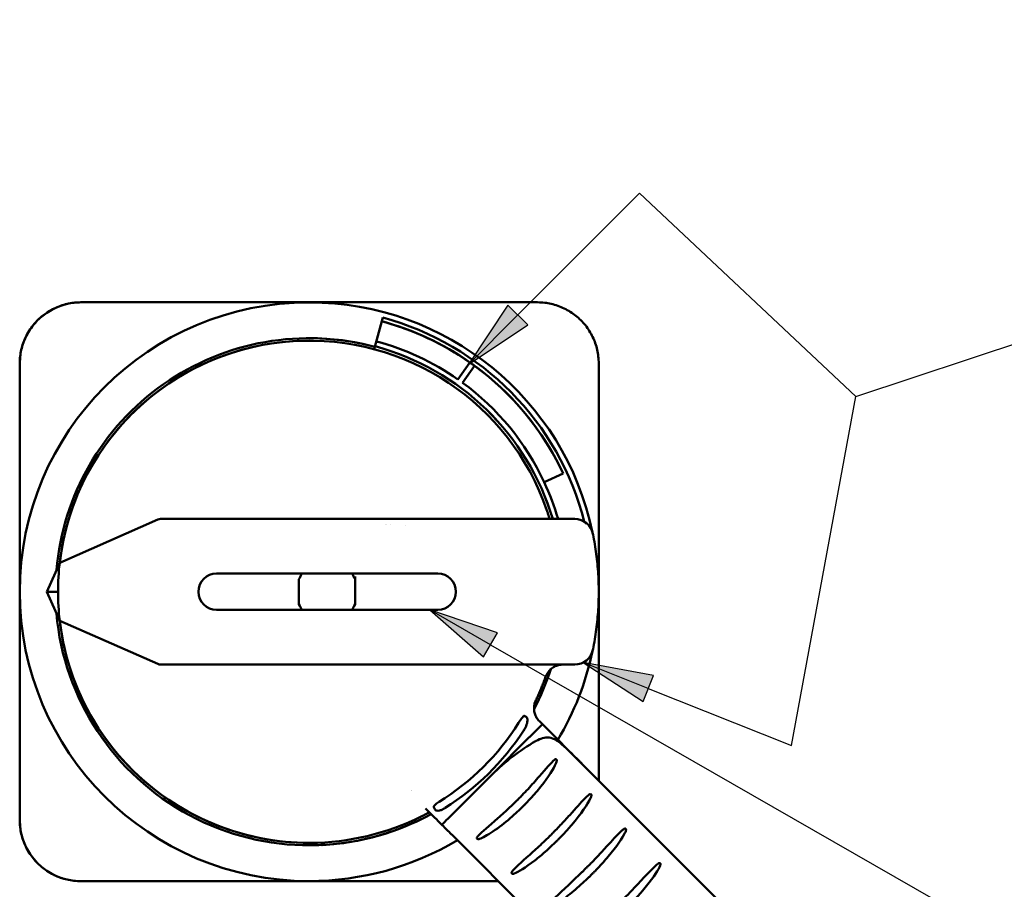
# Model space of a CAD drawing. Units: inches. Extents: x 0 to 17, y 0 to 11.
# Drawn here: x 3.6 to 5, y 3.5 to 4.7 of the extents above; entities that cross this region are included whole.
import ezdxf

# ---------------------------------------------------------------- set-up
doc = ezdxf.new("R2010")
doc.units = ezdxf.units.IN
doc.header["$MEASUREMENT"] = 0
for name, color, linetype, lineweight in [('Sketch Geometry (ANSI)', 7, 'Continuous', 25), ('Symbol (ANSI)', 7, 'Continuous', 25), ('Visible (ANSI)', 7, 'Continuous', 50)]:
    doc.layers.add(name, color=color, linetype=linetype, lineweight=lineweight)

msp = doc.modelspace()

# ---------------------------------------------------------------- linework, layer by layer
at = {"layer": 'Sketch Geometry (ANSI)', "lineweight": 50}
for p, q in [((3.6295, 3.9362), (3.7674, 3.9969)), ((3.6295, 3.8546), (3.7674, 3.7938)), ((3.9248, 3.793), (4.3372, 3.793))]:
    msp.add_line(p, q, dxfattribs=at)
for centre, start, end in [((3.7714, 3.9877), 90, 113.7787), ((3.7714, 3.803), 246.2213, 270)]:
    msp.add_arc(centre, 0.0101, start, end, dxfattribs=at)
at = {"layer": 'Symbol (ANSI)'}
for p, q in [((4.749, 4.1698), (6.3372, 4.7001)), ((4.749, 4.1698), (6.3372, 4.7001)), ((4.2737, 4.2847), (4.4449, 4.4562)), ((4.4449, 4.4562), (4.749, 4.1698)), ((4.2598, 4.2986), (4.2042, 4.215)), ((4.2876, 4.2708), (4.2598, 4.2986)), ((4.2737, 4.2847), (4.2042, 4.215)), ((4.2042, 4.215), (4.2876, 4.2708)), ((4.6586, 3.6792), (4.749, 4.1698)), ((4.1498, 3.8698), (4.2254, 3.8037)), ((4.245, 3.8378), (4.1498, 3.8698)), ((4.2352, 3.8208), (4.1498, 3.8698)), ((4.2254, 3.8037), (4.245, 3.8378)), ((4.2352, 3.8208), (5.9704, 2.8249)), ((4.3656, 3.7959), (4.4497, 3.7412)), ((4.4643, 3.7777), (4.3656, 3.7959)), ((4.457, 3.7594), (4.3656, 3.7959)), ((4.4497, 3.7412), (4.4643, 3.7777)), ((4.457, 3.7594), (4.6586, 3.6792))]:
    msp.add_line(p, q, dxfattribs=at)
at = {"layer": 'Symbol (ANSI)', "linetype": 'Continuous'}
for points in [[(4.2598, 4.2986), (4.2876, 4.2708), (4.2413, 4.2708)], [(4.2413, 4.2708), (4.2876, 4.2708), (4.2042, 4.215)], [(4.1498, 3.8698), (4.245, 3.8378), (4.1863, 3.8378)], [(4.1863, 3.8378), (4.245, 3.8378), (4.2254, 3.8037)], [(4.3656, 3.7959), (4.4643, 3.7777), (4.3935, 3.7777)], [(4.3935, 3.7777), (4.4643, 3.7777), (4.4497, 3.7412)]]:
    msp.add_solid(points, dxfattribs=at)
at = {"layer": 'Visible (ANSI)'}
for p, q in [((3.6592, 4.3025), (3.6592, 4.3025)), ((4.0837, 4.281), (4.0727, 4.2399)), ((3.9803, 4.2486), (3.9803, 4.2486)), ((4.0727, 4.2399), (4.0718, 4.2365)), ((4.0727, 4.2399), (4.0727, 4.2399)), ((3.5732, 3.5743), (3.5732, 4.2165)), ((4.2062, 4.2179), (4.1895, 4.194)), ((4.1895, 4.194), (4.2062, 4.2179)), ((4.2127, 4.2133), (4.196, 4.1894)), ((4.2062, 4.2179), (4.2062, 4.2179)), ((4.3372, 4.0618), (4.3108, 4.0495)), ((4.3108, 4.0495), (4.3372, 4.0618)), ((4.3372, 4.0618), (4.3372, 4.0618)), ((4.3108, 4.0495), (4.3108, 4.0495)), ((3.874, 3.9978), (3.7714, 3.9978)), ((3.7714, 3.9978), (3.7714, 3.9978)), ((3.926, 3.9978), (4.0838, 3.9978)), ((4.0941, 3.9897), (4.0941, 3.9897)), ((4.0941, 3.9897), (4.0941, 3.9897)), ((4.1163, 3.9882), (4.1163, 3.9882)), ((4.1358, 3.9978), (4.3537, 3.9978)), ((4.1358, 3.9978), (4.1358, 3.9978)), ((3.6295, 3.9362), (3.6113, 3.8954)), ((3.85, 3.921), (3.878, 3.921)), ((3.8637, 3.9206), (3.8637, 3.9206)), ((3.878, 3.921), (3.886, 3.921)), ((3.926, 3.921), (3.886, 3.921)), ((4.0838, 3.921), (3.926, 3.921)), ((4.1238, 3.921), (4.0838, 3.921)), ((4.1238, 3.921), (4.1238, 3.921)), ((4.1358, 3.921), (4.1238, 3.921)), ((4.161, 3.921), (4.1358, 3.921)), ((3.9659, 3.9132), (3.9659, 3.9131)), ((3.9659, 3.9131), (3.9659, 3.8776)), ((4.0447, 3.9131), (4.0447, 3.9169)), ((4.0447, 3.8776), (4.0447, 3.9131)), ((3.6113, 3.8954), (3.6272, 3.8954)), ((3.6113, 3.8954), (3.6295, 3.8546)), ((3.9659, 3.8776), (3.9659, 3.8775)), ((4.0447, 3.8775), (4.0447, 3.8776)), ((3.878, 3.8698), (3.85, 3.8698)), ((3.878, 3.8698), (3.886, 3.8698)), ((3.926, 3.8698), (3.886, 3.8698)), ((4.0838, 3.8698), (3.926, 3.8698)), ((4.1238, 3.8698), (4.0838, 3.8698)), ((4.1238, 3.8698), (4.1498, 3.8698)), ((4.1238, 3.8698), (4.1238, 3.8698)), ((4.1498, 3.8698), (4.161, 3.8698)), ((3.874, 3.793), (3.7714, 3.793)), ((3.7714, 3.793), (3.7714, 3.793)), ((3.874, 3.793), (3.9248, 3.793)), ((4.3537, 3.793), (4.3372, 3.793)), ((4.3082, 3.709), (4.304, 3.7132)), ((4.3647, 3.6525), (4.3082, 3.709)), ((4.2898, 3.6906), (4.2375, 3.6383)), ((4.3647, 3.6525), (4.8128, 3.2044)), ((4.2375, 3.6383), (4.181, 3.5817)), ((3.7777, 3.606), (3.7757, 3.6032)), ((4.1668, 3.5676), (4.1668, 3.5676)), ((4.1806, 3.5537), (4.6714, 3.063)), ((3.9803, 3.5422), (3.9803, 3.5422)), ((3.9981, 3.5426), (3.9982, 3.5391)), ((3.9983, 3.5391), (3.9981, 3.5426)), ((3.9983, 3.5391), (3.9982, 3.5391)), ((3.6592, 3.4883), (3.6592, 3.4883))]:
    msp.add_line(p, q, dxfattribs=at)
for centre, radius, start, end in [((3.6592, 4.2165), 0.086, 90, 180), ((3.9803, 3.8954), 0.3992, 14.3027, 75), ((3.9803, 3.8954), 0.3938, 25, 74.9994), ((3.9803, 3.8954), 0.3567, 75, 175.0838), ((3.9803, 3.8954), 0.3532, 90, 173.3714), ((3.9803, 3.8954), 0.3574, 16.6494, 74.9982), ((3.9803, 3.8954), 0.3646, 16.3113, 25), ((3.9802, 3.8954), 0.1432, 41.2818, 41.2843), ((3.9803, 3.8954), 0.3992, 13.7199, 13.7201), ((3.85, 3.8954), 0.0256, 90, 270), ((3.9802, 3.8954), 0.1192, 167.5983, 167.7801), ((4.161, 3.8954), 0.0256, 270, 90), ((3.9803, 3.8954), 0.3567, 184.9162, 298.7222), ((3.9803, 3.8954), 0.3532, 186.6286, 270), ((3.9803, 3.8954), 0.3567, 332.3974, 342.2245), ((3.9804, 3.8954), 0.3591, 302.1289, 326.9537), ((3.9803, 3.8953), 0.314, 297.1245, 297.1246), ((3.6592, 3.5743), 0.086, 180, 270)]:
    msp.add_arc(centre, radius, start, end, dxfattribs=at)
at = {"layer": 'Visible (ANSI)', "extrusion": (0, 0, -1)}
for centre, radius, start, end in [((-3.9803, 3.8954), 0.407, 0, 90), ((-3.9803, 3.8954), 0.407, 90, 168.1708), ((-3.9803, 3.8954), 0.3992, 105.0006, 165.6968), ((-3.9803, 3.8954), 0.3938, 105.0028, 125), ((-3.9803, 3.8954), 0.3532, 11.2561, 161.1013), ((-3.9803, 3.8954), 0.3567, 90.0007, 105), ((-3.9803, 3.8954), 0.3574, 105.0049, 163.3506), ((-3.9803, 3.8954), 0.3646, 105.0017, 125), ((-3.9803, 3.8954), 0.3938, 125, 126.164), ((-3.9803, 3.8954), 0.3938, 126.165, 155), ((-3.9803, 3.8954), 0.3646, 126.2573, 155), ((-3.9803, 3.8954), 0.3646, 155, 163.6887), ((-4.3537, 3.9718), 0.026, 90, 168.3612), ((-3.9803, 3.8954), 0.3993, 166.2798, 166.28), ((-3.9802, 3.8954), 0.1192, 12.2199, 12.4017), ((-4.0053, 3.8954), 0.0432, 24.2116, 36.3568), ((-4.0053, 3.8954), 0.0432, 143.6432, 155.7884), ((-4.161, 3.8954), 0.0256, 90, 270), ((-3.9803, 3.8954), 0.407, 270, 0), ((-4.0053, 3.8954), 0.0432, 323.6744, 335.7884), ((-4.0053, 3.8954), 0.0432, 204.2116, 216.3256), ((-3.9802, 3.8954), 0.1192, 192.2199, 192.4017), ((-3.9803, 3.8954), 0.3532, 243.3772, 348.744), ((-3.9803, 3.8954), 0.407, 191.8292, 210.7702), ((-4.3537, 3.819), 0.026, 191.6411, 270), ((-3.9803, 3.8954), 0.3567, 197.7772, 207.6), ((-3.9804, 3.8954), 0.3473, 212.0762, 238.3189), ((-3.9803, 3.8954), 0.314, 242.8752, 242.8753), ((-3.9803, 3.8954), 0.3567, 241.2768, 267.1208), ((-3.9803, 3.8954), 0.407, 239.2199, 270), ((-3.9803, 3.8954), 0.3567, 267.1208, 269.9979)]:
    msp.add_arc(centre, radius, start, end, dxfattribs=at)
at = {"layer": 'Visible (ANSI)'}
for centre, major_axis, ratio, start_param, end_param in [((3.9808, 3.8954), (-0.346, 0.0735), 0.998554, 0.093827, 0.209593), ((3.9808, 3.8954), (-0.346, -0.0735), 0.998554, 6.073593, 6.189359), ((4.3032, 3.6768), (-0.00725, -0.00726), 0.938026, 4.356833, 4.440807), ((4.1809, 3.5817), (-0.0141, -0.0141), 0.000205, 0.000205, 1.571002)]:
    msp.add_ellipse(centre, major_axis=major_axis, ratio=ratio, start_param=start_param, end_param=end_param, dxfattribs=at)
at = {"layer": 'Visible (ANSI)', "extrusion": (0, 0, -1)}
for centre, major_axis, ratio, start_param, end_param in [((4.2863, 3.7188), (-0.00554, 0.0032), 0.000145, 4.673202, 5.452191), ((4.2898, 3.6906), (0.0184, 0.0184), 0.000205, 6.283185, 7.853776), ((5.769, 2.1066), (-1.5314, 1.5317), 0.369348, 6.283153, 6.378906)]:
    msp.add_ellipse(centre, major_axis=major_axis, ratio=ratio, start_param=start_param, end_param=end_param, dxfattribs=at)
at = {"layer": 'Visible (ANSI)'}
for points, knots in [([(3.5732, 4.2165), (3.5732, 4.2197), (3.5734, 4.2231), (3.5745, 4.2326), (3.576, 4.2389), (3.5802, 4.251), (3.583, 4.2569), (3.5899, 4.2678), (3.594, 4.2728), (3.6029, 4.2817), (3.6079, 4.2858), (3.6188, 4.2926), (3.6247, 4.2955), (3.6368, 4.2997), (3.6431, 4.3012), (3.6526, 4.3023), (3.6559, 4.3025), (3.6592, 4.3025)], [-2.843484, -2.843484, -2.843484, -2.843484, -2.713986, -2.713986, -2.474752, -2.474752, -2.235518, -2.235518, -1.996284, -1.996284, -1.75705, -1.75705, -1.517816, -1.517816, -1.278582, -1.278582, -1.149084, -1.149084, -1.149084, -1.149084]), ([(4.3014, 4.3025), (4.3047, 4.3025), (4.308, 4.3023), (4.3176, 4.3012), (4.3239, 4.2997), (4.336, 4.2955), (4.3418, 4.2926), (4.3528, 4.2858), (4.3578, 4.2817), (4.3622, 4.2773)], [-2.8434837, -2.8434837, -2.8434837, -2.8434837, -2.7139861, -2.7139861, -2.4747521, -2.4747521, -2.235518, -2.235518, -1.9962839, -1.9962839, -1.9962839, -1.9962839]), ([(4.3622, 4.2773), (4.3667, 4.2728), (4.3707, 4.2678), (4.3776, 4.2569), (4.3804, 4.251), (4.3847, 4.2389), (4.3861, 4.2326), (4.3872, 4.2231), (4.3874, 4.2197), (4.3874, 4.2165)], [-1.9962839, -1.9962839, -1.9962839, -1.9962839, -1.7570498, -1.7570498, -1.5178157, -1.5178157, -1.2785816, -1.2785816, -1.1490841, -1.1490841, -1.1490841, -1.1490841]), ([(4.3145, 4.0098), (4.315, 4.0083), (4.3156, 4.0066), (4.3165, 4.0037), (4.317, 4.0023), (4.3176, 4.0002), (4.3179, 3.9993), (4.3183, 3.9981), (4.3184, 3.9978), (4.3184, 3.9978)], [-0.2355982, -0.2355982, -0.2355982, -0.2355982, -0.1750207, -0.1750207, -0.1144432, -0.1144432, -0.0572216, -0.0572216, 0, 0, 0, 0]), ([(3.874, 3.9978), (3.8741, 3.9978), (3.8741, 3.9978), (3.875, 3.9978), (3.8766, 3.9978), (3.8814, 3.9978), (3.8846, 3.9978), (3.8885, 3.9978)], [0.00129, 0.00129, 0.00129, 0.00129, 0.084193, 0.084193, 0.3087731, 0.3087731, 0.5313087, 0.5313087, 0.5313087, 0.5313087]), ([(3.926, 3.9978), (3.9222, 3.9978), (3.9184, 3.9978), (3.9147, 3.9978), (3.9109, 3.9978), (3.9072, 3.9978), (3.9038, 3.9978), (3.9003, 3.9978), (3.897, 3.9978), (3.894, 3.9978), (3.8931, 3.9978), (3.8923, 3.9978), (3.8915, 3.9978), (3.8905, 3.9978), (3.8895, 3.9978), (3.8885, 3.9978), (3.8885, 3.9978), (3.8885, 3.9978), (3.8885, 3.9978)], [0, 0, 0, 0, 0.1346021, 0.1346021, 0.1346021, 0.2722869, 0.2722869, 0.2722869, 0.4111163, 0.4111163, 0.4111163, 0.4496976, 0.4496976, 0.4496976, 0.5, 0.5, 0.5, 0.5001315, 0.5001315, 0.5001315, 0.5001315]), ([(4.0838, 3.9978), (4.0876, 3.9978), (4.0951, 3.9978), (4.1026, 3.9978), (4.1061, 3.9978), (4.1061, 3.9978)], [0, 0, 0, 0, 0.1428571, 0.2857143, 0.2890832, 0.2890832, 0.2890832, 0.2890832]), ([(4.1163, 3.9978), (4.1189, 3.9978), (4.1222, 3.9978), (4.125, 3.9978), (4.1257, 3.9978)], [0.4423118, 0.4423118, 0.4423118, 0.4423118, 0.5714286, 0.6118563, 0.6118563, 0.6118563, 0.6118563]), ([(4.1303, 3.9978), (4.1321, 3.9978), (4.1336, 3.9978), (4.1345, 3.9978), (4.1346, 3.9978)], [0.7169819, 0.7169819, 0.7169819, 0.7169819, 0.8571429, 0.8689312, 0.8689312, 0.8689312, 0.8689312]), ([(3.6339, 3.9643), (3.6336, 3.9625), (3.6332, 3.9604), (3.6314, 3.9503), (3.6303, 3.9432), (3.6296, 3.9369), (3.6296, 3.9369), (3.6296, 3.9369)], [-0.3761195, -0.3761195, -0.3761195, -0.3761195, -0.2899291, -0.2899291, 0, 0, 0.0007902, 0.0007902, 0.0007902, 0.0007902]), ([(4.3813, 3.825), (4.3829, 3.8343), (4.3842, 3.8436), (4.3862, 3.8624), (4.3868, 3.8718), (4.3875, 3.8907), (4.3875, 3.9001), (4.3868, 3.9189), (4.3862, 3.9284), (4.3842, 3.9471), (4.3829, 3.9565), (4.3813, 3.9657)], [6.109429, 6.109429, 6.109429, 6.109429, 6.1789365, 6.1789365, 6.2484439, 6.2484439, 6.3179513, 6.3179513, 6.3874588, 6.3874588, 6.4569662, 6.4569662, 6.4569662, 6.4569662]), ([(3.6339, 3.8264), (3.6336, 3.8282), (3.6332, 3.8303), (3.6313, 3.8405), (3.6303, 3.8476), (3.6296, 3.8538), (3.6296, 3.8539), (3.6296, 3.8539)], [1.1151163, 1.1151163, 1.1151163, 1.1151163, 1.2006634, 1.2006634, 1.489087, 1.489087, 1.4898769, 1.4898769, 1.4898769, 1.4898769]), ([(3.874, 3.793), (3.874, 3.793), (3.874, 3.793), (3.8741, 3.793), (3.8742, 3.793), (3.8747, 3.793), (3.8752, 3.793), (3.8756, 3.7931)], [-0.62921037, -0.62921037, -0.62921037, -0.62921037, -0.62851595, -0.62851595, -0.62416724, -0.62416724, -0.60272253, -0.60272253, -0.60272253, -0.60272253]), ([(4.3372, 3.793), (4.3351, 3.793), (4.333, 3.7927), (4.3288, 3.7917), (4.3268, 3.7909), (4.3231, 3.7889), (4.3213, 3.7877), (4.3182, 3.7848), (4.3168, 3.7832), (4.3144, 3.7797), (4.3135, 3.7778), (4.3127, 3.7758)], [1.570796, 1.570796, 1.570796, 1.570796, 1.815868, 1.815868, 2.06094, 2.06094, 2.306012, 2.306012, 2.551084, 2.551084, 2.796156, 2.796156, 2.796156, 2.796156]), ([(4.299, 3.7428), (4.3, 3.7449), (4.301, 3.7471), (4.303, 3.7514), (4.3039, 3.7536), (4.3058, 3.758), (4.3067, 3.7602), (4.3085, 3.7646), (4.3094, 3.7668), (4.3111, 3.7713), (4.3119, 3.7735), (4.3127, 3.7758)], [5.8365054, 5.8365054, 5.8365054, 5.8365054, 5.8567541, 5.8567541, 5.8770027, 5.8770027, 5.8972513, 5.8972513, 5.9175, 5.9175, 5.9377486, 5.9377486, 5.9377486, 5.9377486]), ([(4.304, 3.7132), (4.3025, 3.7147), (4.3012, 3.7164), (4.299, 3.7201), (4.2981, 3.722), (4.2969, 3.7261), (4.2965, 3.7282), (4.2963, 3.7325), (4.2965, 3.7346), (4.2973, 3.7388), (4.298, 3.7409), (4.299, 3.7428)], [2.356194, 2.356194, 2.356194, 2.356194, 2.60261, 2.60261, 2.849026, 2.849026, 3.095441, 3.095441, 3.341857, 3.341857, 3.588273, 3.588273, 3.588273, 3.588273]), ([(4.2826, 3.7209), (4.2824, 3.7208), (4.2822, 3.7207), (4.2808, 3.7196), (4.2793, 3.7178), (4.2772, 3.7148), (4.2766, 3.714), (4.2758, 3.7127), (4.2755, 3.7122), (4.2751, 3.7116), (4.275, 3.7114), (4.2748, 3.7112), (4.2748, 3.7111), (4.2747, 3.711), (4.2747, 3.711), (4.2747, 3.711)], [-0.2479188, -0.2479188, -0.2479188, -0.2479188, -0.2337302, -0.2337302, -0.1205114, -0.1205114, -0.0807331, -0.0807331, -0.0563252, -0.0563252, -0.0496395, -0.0496395, -0.0456612, -0.0456612, -0.0445188, -0.0445188, -0.0445188, -0.0445188]), ([(4.2815, 3.6995), (4.2815, 3.6995), (4.2815, 3.6995), (4.2815, 3.6996), (4.2815, 3.6996), (4.2816, 3.6998), (4.2816, 3.6998), (4.2818, 3.7001), (4.2819, 3.7002), (4.2829, 3.7018), (4.2837, 3.7032), (4.2857, 3.7072), (4.2866, 3.7097), (4.2872, 3.7141), (4.2871, 3.7157), (4.2868, 3.7177), (4.2867, 3.7182), (4.2865, 3.7186)], [-0.6655628, -0.6655628, -0.6655628, -0.6655628, -0.6653943, -0.6653943, -0.6631147, -0.6631147, -0.6601105, -0.6601105, -0.6529252, -0.6529252, -0.5939536, -0.5939536, -0.4839757, -0.4839757, -0.4064883, -0.4064883, -0.3771705, -0.3771705, -0.3771705, -0.3771705]), ([(4.2826, 3.7209), (4.283, 3.7207), (4.2834, 3.7204), (4.2839, 3.7202), (4.2843, 3.7199), (4.2847, 3.7197), (4.2852, 3.7194), (4.2856, 3.7192), (4.2861, 3.7189), (4.2865, 3.7186)], [0, 0, 0, 0, 0.333333, 0.333333, 0.333333, 0.666667, 0.666667, 0.666667, 1, 1, 1, 1]), ([(4.3647, 3.6525), (4.3647, 3.6525), (4.3647, 3.6525), (4.3646, 3.6526), (4.3646, 3.6526), (4.3644, 3.6528), (4.3643, 3.6529), (4.3639, 3.6533), (4.3637, 3.6535), (4.3629, 3.6543), (4.3624, 3.6548), (4.3609, 3.6563), (4.3599, 3.6573), (4.3569, 3.6603), (4.3549, 3.6623), (4.349, 3.6681), (4.3449, 3.6721), (4.3366, 3.6799), (4.3324, 3.6836), (4.3239, 3.689), (4.3204, 3.6899), (4.3144, 3.6907), (4.3114, 3.6903), (4.3054, 3.6886), (4.3025, 3.6872), (4.2994, 3.6857)], [0.001216, 0.001216, 0.001216, 0.001216, 0.001853, 0.001853, 0.00472, 0.00472, 0.010837, 0.010837, 0.023407, 0.023407, 0.048826, 0.048826, 0.099797, 0.099797, 0.201424, 0.201424, 0.398235, 0.398235, 0.6193, 0.6193, 0.847104, 0.847104, 1.122081, 1.122081, 1.402991, 1.402991, 1.402991, 1.402991]), ([(4.325, 3.6589), (4.3207, 3.6554), (4.3133, 3.6465), (4.2986, 3.6297), (4.2934, 3.6238), (4.2852, 3.6149), (4.2825, 3.6121), (4.2783, 3.6078), (4.277, 3.6064), (4.2746, 3.604), (4.2737, 3.6031), (4.2728, 3.6021)], [-2.7175883, -2.7175883, -2.7175883, -2.7175883, -2.394575, -2.394575, -2.2093, -2.2093, -2.1165036, -2.1165036, -2.0691515, -2.0691515, -2.0371491, -2.0371491, -2.0371491, -2.0371491]), ([(4.328, 3.656), (4.3277, 3.6551), (4.3273, 3.6542), (4.324, 3.6468), (4.3172, 3.6354), (4.3014, 3.6156), (4.2965, 3.6099), (4.2896, 3.6025), (4.2878, 3.6006), (4.2848, 3.5974), (4.2836, 3.5962), (4.2822, 3.5948), (4.2819, 3.5945), (4.2816, 3.5942)], [2.933085, 2.933085, 2.933085, 2.933085, 3.002892, 3.002892, 3.734181, 3.734181, 4.030545, 4.030545, 4.13499, 4.13499, 4.198992, 4.198992, 4.2145, 4.2145, 4.2145, 4.2145]), ([(4.325, 3.6589), (4.3251, 3.6589), (4.3251, 3.6589), (4.3256, 3.6593), (4.326, 3.6596), (4.3267, 3.6598), (4.3269, 3.6598), (4.3273, 3.6597), (4.3275, 3.6597), (4.3277, 3.6595), (4.3279, 3.6594), (4.3281, 3.6592), (4.3282, 3.659), (4.3283, 3.6586), (4.3284, 3.6583), (4.3284, 3.6575), (4.3283, 3.6571), (4.3282, 3.6565), (4.3281, 3.6562), (4.328, 3.656)], [0.2180008, 0.2180008, 0.2180008, 0.2180008, 0.2196176, 0.2196176, 0.2451687, 0.2451687, 0.2589211, 0.2589211, 0.2684809, 0.2684809, 0.2772708, 0.2772708, 0.2879402, 0.2879402, 0.3034187, 0.3034187, 0.3219557, 0.3219557, 0.3331345, 0.3331345, 0.3331345, 0.3331345]), ([(4.1628, 3.5998), (4.1628, 3.5998), (4.1628, 3.5998), (4.1627, 3.5998), (4.1627, 3.5998), (4.1626, 3.5997), (4.1625, 3.5997), (4.1623, 3.5996), (4.1622, 3.5995), (4.1601, 3.5981), (4.1584, 3.5969), (4.1565, 3.595), (4.1559, 3.5943), (4.1555, 3.5932), (4.1553, 3.5928), (4.1553, 3.5925)], [-0.5177586, -0.5177586, -0.5177586, -0.5177586, -0.5174796, -0.5174796, -0.515641, -0.515641, -0.5126713, -0.5126713, -0.5054747, -0.5054747, -0.4135183, -0.4135183, -0.3554301, -0.3554301, -0.3278173, -0.3278173, -0.3278173, -0.3278173]), ([(4.2169, 3.5507), (4.2173, 3.5512), (4.2178, 3.5518), (4.223, 3.5575), (4.2331, 3.5658), (4.2513, 3.5818), (4.2569, 3.5869), (4.2646, 3.5942), (4.2666, 3.5961), (4.2698, 3.5992), (4.271, 3.6004), (4.2724, 3.6018), (4.2726, 3.602), (4.2728, 3.6021)], [1.2494335, 1.2494335, 1.2494335, 1.2494335, 1.2893532, 1.2893532, 1.7198714, 1.7198714, 1.9189477, 1.9189477, 1.9887616, 1.9887616, 2.0312902, 2.0312902, 2.0371491, 2.0371491, 2.0371491, 2.0371491]), ([(4.3738, 3.6101), (4.372, 3.6087), (4.3697, 3.6064), (4.3623, 3.5988), (4.3552, 3.5907), (4.3422, 3.5764), (4.3378, 3.5716), (4.3311, 3.5645), (4.3288, 3.5622), (4.3254, 3.5587), (4.3243, 3.5575), (4.3224, 3.5556), (4.3216, 3.5548), (4.3209, 3.5541)], [-3.3604486, -3.3604486, -3.3604486, -3.3604486, -3.2214287, -3.2214287, -2.834659, -2.834659, -2.6311404, -2.6311404, -2.5307023, -2.5307023, -2.4779522, -2.4779522, -2.4436082, -2.4436082, -2.4436082, -2.4436082]), ([(4.3768, 3.6072), (4.3764, 3.6061), (4.3759, 3.6051), (4.3718, 3.5966), (4.3631, 3.5833), (4.3454, 3.5628), (4.3416, 3.5585), (4.3362, 3.5527), (4.3347, 3.5512), (4.3322, 3.5486), (4.3312, 3.5476), (4.33, 3.5464), (4.3298, 3.5463), (4.3297, 3.5461)], [3.577174, 3.577174, 3.577174, 3.577174, 3.661164, 3.661164, 4.519672, 4.519672, 4.746395, 4.746395, 4.830791, 4.830791, 4.884688, 4.884688, 4.893651, 4.893651, 4.893651, 4.893651]), ([(4.3738, 3.6101), (4.3742, 3.6104), (4.3745, 3.6106), (4.3752, 3.6109), (4.3755, 3.6109), (4.3759, 3.6109), (4.3761, 3.6109), (4.3764, 3.6108), (4.3766, 3.6107), (4.3768, 3.6105), (4.3769, 3.6103), (4.3771, 3.61), (4.3771, 3.6098), (4.3772, 3.6091), (4.3772, 3.6086), (4.377, 3.6078), (4.3769, 3.6075), (4.3768, 3.6072)], [0.2185668, 0.2185668, 0.2185668, 0.2185668, 0.2358019, 0.2358019, 0.252783, 0.252783, 0.2641259, 0.2641259, 0.2735687, 0.2735687, 0.2836037, 0.2836037, 0.2979617, 0.2979617, 0.3224491, 0.3224491, 0.3370533, 0.3370533, 0.3370533, 0.3370533]), ([(4.1735, 3.5608), (4.1694, 3.565), (4.1653, 3.569), (4.1581, 3.5762), (4.1548, 3.5795), (4.1494, 3.5849), (4.1472, 3.5871), (4.1449, 3.5895), (4.1442, 3.5901), (4.1438, 3.5905)], [0, 0, 0, 0, 0.2259414, 0.2259414, 0.4464476, 0.4464476, 0.6628896, 0.6628896, 0.7667127, 0.7667127, 0.7667127, 0.7667127]), ([(4.1577, 3.5883), (4.1583, 3.5879), (4.159, 3.5877), (4.1609, 3.5873), (4.1622, 3.5873), (4.165, 3.588), (4.1663, 3.5885), (4.1686, 3.5896), (4.1694, 3.59), (4.1702, 3.5905), (4.1704, 3.5906), (4.1706, 3.5907), (4.1709, 3.5909), (4.171, 3.591), (4.1712, 3.5911), (4.1713, 3.5911), (4.1713, 3.5912), (4.1714, 3.5912), (4.1714, 3.5912)], [-0.2103064, -0.2103064, -0.2103064, -0.2103064, -0.1672108, -0.1672108, -0.0985332, -0.0985332, -0.0353706, -0.0353706, 0, 0, 0, 0.0077917, 0.0077917, 0.013458, 0.013458, 0.0159431, 0.0159431, 0.0175203, 0.0175203, 0.0175203, 0.0175203]), ([(4.2198, 3.5478), (4.2239, 3.5493), (4.2305, 3.5528), (4.247, 3.5638), (4.2552, 3.5702), (4.2664, 3.5798), (4.27, 3.583), (4.275, 3.5878), (4.2767, 3.5893), (4.2794, 3.592), (4.2805, 3.5931), (4.2816, 3.5942)], [-1.02569, -1.02569, -1.02569, -1.02569, -0.67262, -0.67262, -0.314475, -0.314475, -0.141895, -0.141895, -0.059191, -0.059191, 0, 0, 0, 0]), ([(3.5984, 3.5135), (3.594, 3.5179), (3.5899, 3.5229), (3.583, 3.5338), (3.5802, 3.5397), (3.576, 3.5518), (3.5745, 3.5581), (3.5734, 3.5677), (3.5732, 3.571), (3.5732, 3.5743)], [-1.9962839, -1.9962839, -1.9962839, -1.9962839, -1.7570498, -1.7570498, -1.5178157, -1.5178157, -1.2785816, -1.2785816, -1.1490841, -1.1490841, -1.1490841, -1.1490841]), ([(4.1492, 3.5851), (4.1476, 3.5843), (4.1456, 3.5832), (4.1418, 3.5812), (4.1402, 3.5804), (4.1386, 3.5796)], [0.1767687, 0.1767687, 0.1767687, 0.1767687, 0.2747008, 0.2747008, 0.3403218, 0.3403218, 0.3403218, 0.3403218]), ([(4.4225, 3.5615), (4.4214, 3.5607), (4.4203, 3.5598), (4.4149, 3.5549), (4.4089, 3.5483), (4.3967, 3.5351), (4.3919, 3.5298), (4.3834, 3.5208), (4.3799, 3.5171), (4.375, 3.512), (4.3736, 3.5107), (4.3714, 3.5085), (4.3706, 3.5076), (4.3694, 3.5065), (4.3692, 3.5062), (4.3689, 3.506)], [-3.1091862, -3.1091862, -3.1091862, -3.1091862, -3.0381465, -3.0381465, -2.7207268, -2.7207268, -2.5176862, -2.5176862, -2.3706477, -2.3706477, -2.3170238, -2.3170238, -2.2812156, -2.2812156, -2.2709947, -2.2709947, -2.2709947, -2.2709947]), ([(4.4254, 3.5586), (4.425, 3.5576), (4.4246, 3.5568), (4.4208, 3.5491), (4.413, 3.5374), (4.396, 3.5173), (4.3911, 3.5119), (4.3846, 3.505), (4.383, 3.5034), (4.3806, 3.5008), (4.3796, 3.4999), (4.3784, 3.4987), (4.3781, 3.4983), (4.3778, 3.498)], [3.310457, 3.310457, 3.310457, 3.310457, 3.380599, 3.380599, 4.125647, 4.125647, 4.406441, 4.406441, 4.492133, 4.492133, 4.542098, 4.542098, 4.559225, 4.559225, 4.559225, 4.559225]), ([(4.4225, 3.5615), (4.4229, 3.5618), (4.4233, 3.562), (4.4239, 3.5623), (4.4242, 3.5623), (4.4247, 3.5623), (4.4248, 3.5623), (4.4251, 3.5621), (4.4253, 3.562), (4.4255, 3.5618), (4.4256, 3.5616), (4.4257, 3.5612), (4.4258, 3.561), (4.4258, 3.5604), (4.4258, 3.5599), (4.4256, 3.5592), (4.4255, 3.5589), (4.4254, 3.5586)], [0.2150647, 0.2150647, 0.2150647, 0.2150647, 0.2341709, 0.2341709, 0.2498049, 0.2498049, 0.2606403, 0.2606403, 0.2698939, 0.2698939, 0.2800416, 0.2800416, 0.2949717, 0.2949717, 0.3171046, 0.3171046, 0.3311461, 0.3311461, 0.3311461, 0.3311461]), ([(4.2169, 3.5507), (4.2165, 3.5503), (4.2163, 3.5499), (4.2161, 3.5493), (4.216, 3.5491), (4.216, 3.5487), (4.216, 3.5485), (4.2162, 3.5482), (4.2162, 3.5481), (4.2165, 3.5478), (4.2166, 3.5477), (4.217, 3.5475), (4.2173, 3.5474), (4.2182, 3.5474), (4.2189, 3.5475), (4.2197, 3.5478), (4.2198, 3.5478), (4.2198, 3.5478)], [-0.1437552, -0.1437552, -0.1437552, -0.1437552, -0.1203444, -0.1203444, -0.1060366, -0.1060366, -0.096127, -0.096127, -0.0867547, -0.0867547, -0.075428, -0.075428, -0.058543, -0.058543, -0.0298666, -0.0298666, -0.0274285, -0.0274285, -0.0274285, -0.0274285]), ([(4.2657, 3.5019), (4.2661, 3.5025), (4.2666, 3.503), (4.2719, 3.5091), (4.2822, 3.518), (4.3006, 3.5346), (4.3061, 3.5397), (4.3135, 3.5468), (4.3153, 3.5485), (4.3181, 3.5514), (4.3192, 3.5524), (4.3205, 3.5537), (4.3207, 3.5539), (4.3209, 3.5541)], [1.402556, 1.402556, 1.402556, 1.402556, 1.457528, 1.457528, 2.043329, 2.043329, 2.302266, 2.302266, 2.385686, 2.385686, 2.434948, 2.434948, 2.443608, 2.443608, 2.443608, 2.443608]), ([(4.2686, 3.499), (4.2741, 3.5011), (4.2845, 3.5073), (4.3026, 3.5214), (4.3074, 3.5255), (4.3157, 3.5328), (4.3192, 3.536), (4.324, 3.5406), (4.3254, 3.5419), (4.3278, 3.5442), (4.3287, 3.5452), (4.3297, 3.5461)], [-1.118679, -1.118679, -1.118679, -1.118679, -0.523811, -0.523811, -0.296875, -0.296875, -0.123036, -0.123036, -0.051155, -0.051155, 0, 0, 0, 0]), ([(3.6592, 3.4883), (3.6559, 3.4883), (3.6526, 3.4885), (3.6431, 3.4896), (3.6368, 3.491), (3.6247, 3.4953), (3.6188, 3.4981), (3.6079, 3.505), (3.6029, 3.509), (3.5984, 3.5135)], [-2.8434837, -2.8434837, -2.8434837, -2.8434837, -2.7139861, -2.7139861, -2.4747521, -2.4747521, -2.235518, -2.235518, -1.9962839, -1.9962839, -1.9962839, -1.9962839]), ([(4.3143, 3.4533), (4.3157, 3.4552), (4.3179, 3.4575), (4.3276, 3.4673), (4.3405, 3.4785), (4.3585, 3.4957), (4.3611, 3.4982), (4.3648, 3.5019), (4.366, 3.5031), (4.3677, 3.5048), (4.3683, 3.5054), (4.3689, 3.506)], [1.3152464, 1.3152464, 1.3152464, 1.3152464, 1.467184, 1.467184, 2.0929268, 2.0929268, 2.1995275, 2.1995275, 2.2466977, 2.2466977, 2.2709947, 2.2709947, 2.2709947, 2.2709947]), ([(4.4709, 3.513), (4.4708, 3.5129), (4.4707, 3.5128), (4.4657, 3.5091), (4.4575, 3.5004), (4.4426, 3.4844), (4.4381, 3.4796), (4.4302, 3.4713), (4.427, 3.468), (4.4225, 3.4634), (4.4213, 3.4622), (4.4193, 3.4602), (4.4185, 3.4594), (4.4175, 3.4584), (4.4173, 3.4581), (4.417, 3.4579)], [-3.825443, -3.825443, -3.825443, -3.825443, -3.809284, -3.809284, -3.220905, -3.220905, -2.968747, -2.968747, -2.788994, -2.788994, -2.724647, -2.724647, -2.681958, -2.681958, -2.668542, -2.668542, -2.668542, -2.668542]), ([(4.4739, 3.5101), (4.4727, 3.5074), (4.4705, 3.5035), (4.4608, 3.4888), (4.4505, 3.4759), (4.4349, 3.4593), (4.4328, 3.457), (4.4298, 3.4539), (4.4289, 3.453), (4.4273, 3.4514), (4.4266, 3.4507), (4.4258, 3.4499)], [4.169189, 4.169189, 4.169189, 4.169189, 4.542574, 4.542574, 5.302238, 5.302238, 5.421079, 5.421079, 5.4691, 5.4691, 5.508025, 5.508025, 5.508025, 5.508025]), ([(4.4709, 3.513), (4.471, 3.513), (4.471, 3.513), (4.4715, 3.5134), (4.472, 3.5136), (4.4727, 3.5138), (4.473, 3.5138), (4.4734, 3.5137), (4.4735, 3.5137), (4.4738, 3.5135), (4.4739, 3.5134), (4.4741, 3.5131), (4.4742, 3.5129), (4.4743, 3.5125), (4.4743, 3.5122), (4.4743, 3.5115), (4.4742, 3.5111), (4.474, 3.5105), (4.4739, 3.5103), (4.4739, 3.5101)], [0.1987735, 0.1987735, 0.1987735, 0.1987735, 0.1999823, 0.1999823, 0.2225139, 0.2225139, 0.2358076, 0.2358076, 0.2457938, 0.2457938, 0.2548678, 0.2548678, 0.2656611, 0.2656611, 0.2811011, 0.2811011, 0.2989589, 0.2989589, 0.3085718, 0.3085718, 0.3085718, 0.3085718]), ([(4.2686, 3.499), (4.2685, 3.499), (4.2685, 3.499), (4.2677, 3.4987), (4.2671, 3.4986), (4.2662, 3.4986), (4.2659, 3.4987), (4.2655, 3.4989), (4.2653, 3.499), (4.2651, 3.4992), (4.265, 3.4993), (4.2649, 3.4996), (4.2648, 3.4998), (4.2648, 3.5002), (4.2649, 3.5005), (4.2651, 3.5011), (4.2653, 3.5015), (4.2657, 3.5019)], [0.028056, 0.028056, 0.028056, 0.028056, 0.0301783, 0.0301783, 0.0586133, 0.0586133, 0.0756964, 0.0756964, 0.0873553, 0.0873553, 0.0971683, 0.0971683, 0.1076782, 0.1076782, 0.1230574, 0.1230574, 0.148432, 0.148432, 0.148432, 0.148432]), ([(4.3172, 3.4504), (4.3177, 3.4506), (4.3182, 3.4508), (4.3236, 3.4533), (4.3315, 3.4582), (4.3486, 3.4713), (4.3556, 3.4773), (4.3655, 3.4862), (4.3685, 3.489), (4.3728, 3.4931), (4.374, 3.4943), (4.3761, 3.4963), (4.3769, 3.4972), (4.3778, 3.498)], [-1.10799, -1.10799, -1.10799, -1.10799, -1.071122, -1.071122, -0.604491, -0.604491, -0.267043, -0.267043, -0.109317, -0.109317, -0.045177, -0.045177, 0, 0, 0, 0])]:
    msp.add_open_spline(points, degree=3, knots=knots, dxfattribs=at)
for points, weights in [([(3.6592, 4.3025), (3.8391, 4.3025), (3.9803, 4.3025)], [1.28462857286, 1.46038319049, 1.46038319061]), ([(3.9803, 4.3025), (4.1216, 4.3025), (4.3014, 4.3025)], [1.46038319061, 1.46038319073, 1.28462857286]), ([(3.5732, 3.8954), (3.5732, 4.0366), (3.5732, 4.2165)], [1.46038319061, 1.46038318981, 1.28462857286]), ([(4.3874, 4.2165), (4.3874, 4.0366), (4.3874, 3.8954)], [1.28462857286, 1.46038319141, 1.46038319061]), ([(3.5732, 3.5743), (3.5732, 3.7541), (3.5732, 3.8954)], [1.28462857286, 1.46038319141, 1.46038319061]), ([(4.3874, 3.8954), (4.3874, 3.7743), (4.3874, 3.6298)], [1.46038319061, 1.46038318992, 1.3312462873]), ([(3.9803, 3.4883), (3.8391, 3.4883), (3.6592, 3.4883)], [1.46038319061, 1.46038319073, 1.28462857286]), ([(4.2461, 3.4883), (4.1014, 3.4883), (3.9803, 3.4883)], [1.33114692448, 1.46038319051, 1.46038319061])]:
    msp.add_rational_spline(points, weights, degree=2, dxfattribs=at)
for points in [[(4.1061, 3.9978), (4.1098, 3.9978), (4.1132, 3.9978), (4.1163, 3.9978)], [(4.1257, 3.9978), (4.1274, 3.9978), (4.129, 3.9978), (4.1303, 3.9978)], [(4.1346, 3.9978), (4.1354, 3.9978), (4.1347, 3.9978), (4.1358, 3.9978)], [(4.3791, 3.977), (4.3791, 3.977), (4.3791, 3.977), (4.3791, 3.977)], [(4.3813, 3.9657), (4.3804, 3.9709), (4.3794, 3.9758), (4.3791, 3.977)], [(4.3791, 3.8138), (4.3794, 3.8149), (4.3804, 3.8199), (4.3813, 3.825)], [(4.3791, 3.8137), (4.3791, 3.8137), (4.3791, 3.8137), (4.3791, 3.8138)], [(4.1577, 3.5883), (4.1569, 3.5897), (4.1561, 3.5911), (4.1553, 3.5925)], [(4.1735, 3.5608), (4.1757, 3.5586), (4.178, 3.5563), (4.1803, 3.554)], [(4.1806, 3.5537), (4.1805, 3.5538), (4.1804, 3.5539), (4.1803, 3.554)]]:
    msp.add_open_spline(points, degree=3, dxfattribs=at)

doc.saveas('drawing.dxf')
